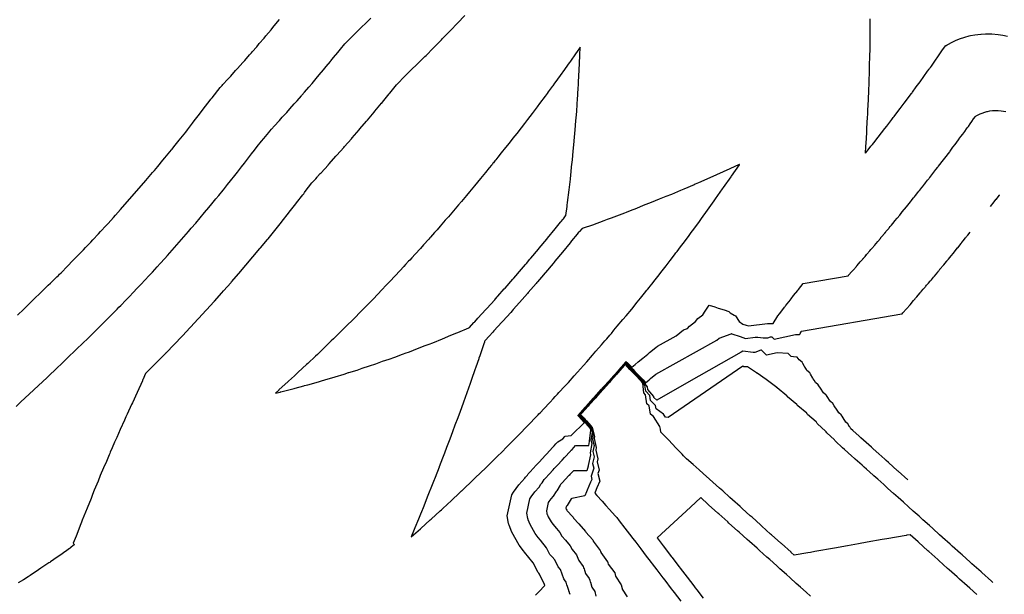
# Model space of a CAD drawing. Extents: x 2080340 to 2085376, y 13836405 to 13843045.
# Drawn here: x 2082418 to 2082567, y 13839162 to 13839249 of the extents above; entities that cross this region are included whole.
import ezdxf

# ---------------------------------------------------------------- set-up
doc = ezdxf.new("R2010")
doc.units = 0
doc.header["$MEASUREMENT"] = 0
doc.layers.add('C-TOPO-MAJR', color=3, linetype='Continuous')
doc.layers.add('C-TOPO-MINR', color=2, linetype='Continuous')

msp = doc.modelspace()

# ---------------------------------------------------------------- linework, layer by layer
at = {"layer": 'C-TOPO-MAJR', "flags": 128}
for points, elevation in [([(2082502.59, 13839235.27), (2082502.65, 13839236.27), (2082502.67, 13839236.49), (2082502.7, 13839236.99), (2082502.8, 13839238.74), (2082502.84, 13839239.25), (2082502.88, 13839239.69), (2082502.97, 13839241.5), (2082503.06, 13839243.64), (2082503.07, 13839243.75), (2082503.07, 13839243.76), (2082503.12, 13839244.99), (2082502.56, 13839244.18), (2082502.52, 13839244.13), (2082501.52, 13839242.7), (2082501.43, 13839242.58), (2082500.48, 13839241.24), (2082500.33, 13839241.03), (2082499.43, 13839239.78), (2082499.22, 13839239.49), (2082498.94, 13839239.11), (2082498.86, 13839239), (2082498.28, 13839238.21), (2082498.09, 13839237.96), (2082497.79, 13839237.55), (2082496.96, 13839236.43), (2082496.59, 13839235.93), (2082495.82, 13839234.91), (2082495.13, 13839234.01), (2082494.67, 13839233.4), (2082494.15, 13839232.73), (2082493.5, 13839231.9), (2082492.91, 13839231.15), (2082492.33, 13839230.41), (2082491.81, 13839229.75), (2082491.15, 13839228.92), (2082490.64, 13839228.29), (2082490.31, 13839227.89), (2082490.18, 13839227.72), (2082489.96, 13839227.44), (2082489.93, 13839227.41), (2082489.88, 13839227.35), (2082489.8, 13839227.24), (2082489.65, 13839227.06), (2082489.32, 13839226.65), (2082488.76, 13839225.96), (2082488.01, 13839225.04), (2082487.56, 13839224.49), (2082487.11, 13839223.95), (2082486.35, 13839223.03), (2082485.89, 13839222.49), (2082485.13, 13839221.58), (2082484.67, 13839221.04), (2082483.9, 13839220.13), (2082483.12, 13839219.23), (2082482.65, 13839218.7), (2082481.87, 13839217.8), (2082481.4, 13839217.27), (2082481.02, 13839216.84), (2082480.39, 13839216.12), (2082480.3, 13839216.02), (2082480.14, 13839215.85), (2082479.35, 13839214.96), (2082478.87, 13839214.44), (2082478.07, 13839213.56), (2082477.59, 13839213.03), (2082477.27, 13839212.68), (2082477.08, 13839212.48), (2082476.63, 13839211.99), (2082476.36, 13839211.7), (2082476.34, 13839211.68), (2082476.3, 13839211.64), (2082475.8, 13839211.09), (2082475.01, 13839210.24), (2082474.29, 13839209.47), (2082473.71, 13839208.86), (2082473.04, 13839208.15), (2082472.4, 13839207.48), (2082471.71, 13839206.76), (2082471.09, 13839206.12), (2082470.67, 13839205.69), (2082470.35, 13839205.36), (2082470.1, 13839205.11), (2082469.76, 13839204.76), (2082468.93, 13839203.92), (2082468.42, 13839203.41), (2082467.95, 13839202.94), (2082467.07, 13839202.07), (2082466.66, 13839201.66), (2082465.72, 13839200.74), (2082465.36, 13839200.39), (2082464.36, 13839199.42), (2082463.26, 13839198.36), (2082462.98, 13839198.1), (2082461.81, 13839197), (2082461.6, 13839196.8), (2082460.36, 13839195.64), (2082460.21, 13839195.5), (2082459.83, 13839195.15), (2082459.79, 13839195.12), (2082458.87, 13839194.27), (2082458.81, 13839194.22), (2082457.43, 13839192.96), (2082457.41, 13839192.94), (2082456.88, 13839192.47), (2082457.61, 13839192.65), (2082457.66, 13839192.66), (2082457.71, 13839192.68), (2082459.74, 13839193.2), (2082459.87, 13839193.24), (2082461.19, 13839193.59), (2082461.28, 13839193.62), (2082461.81, 13839193.76), (2082463.44, 13839194.2), (2082463.88, 13839194.35), (2082464.37, 13839194.51), (2082465.94, 13839194.96), (2082467.32, 13839195.36), (2082468, 13839195.59), (2082468.04, 13839195.61), (2082469.29, 13839195.98), (2082470.05, 13839196.25), (2082471.18, 13839196.6), (2082472.1, 13839196.94), (2082473.13, 13839197.33), (2082474.14, 13839197.65), (2082475.02, 13839197.94), (2082476.17, 13839198.38), (2082476.73, 13839198.6), (2082477.08, 13839198.72), (2082477.48, 13839198.86), (2082478.2, 13839199.14), (2082479.61, 13839199.71), (2082480.22, 13839199.92), (2082480.75, 13839200.11), (2082482.23, 13839200.73), (2082483.52, 13839201.28), (2082483.89, 13839201.41), (2082484.23, 13839201.56), (2082484.54, 13839201.67), (2082486.23, 13839202.41), (2082486.24, 13839202.41), (2082486.32, 13839202.45), (2082487, 13839203.18), (2082487.07, 13839203.26), (2082487.12, 13839203.32), (2082487.61, 13839203.84), (2082488.82, 13839205.17), (2082488.95, 13839205.31), (2082490.15, 13839206.65), (2082490.28, 13839206.79), (2082490.3, 13839206.82), (2082490.53, 13839207.08), (2082490.64, 13839207.2), (2082491.6, 13839208.28), (2082491.73, 13839208.43), (2082492.91, 13839209.78), (2082493.04, 13839209.93), (2082494.21, 13839211.28), (2082494.84, 13839212.02), (2082494.97, 13839212.17), (2082495.5, 13839212.8), (2082495.63, 13839212.95), (2082496.78, 13839214.32), (2082496.91, 13839214.47), (2082498.05, 13839215.85), (2082498.18, 13839216), (2082499.31, 13839217.39), (2082500.15, 13839218.43), (2082500.24, 13839218.54), (2082500.46, 13839218.82), (2082500.48, 13839218.85), (2082500.49, 13839218.85), (2082500.56, 13839218.94), (2082500.9, 13839219.36), (2082500.94, 13839219.41), (2082501.12, 13839220.78), (2082501.15, 13839221.02), (2082501.19, 13839221.4), (2082501.43, 13839223.31), (2082501.63, 13839224.94), (2082501.69, 13839225.6), (2082501.74, 13839226.04), (2082501.81, 13839226.83), (2082501.93, 13839227.89), (2082502.07, 13839229.18), (2082502.15, 13839230.17), (2082502.25, 13839231.34), (2082502.36, 13839232.45), (2082502.45, 13839233.81), (2082502.54, 13839234.72), (2082502.59, 13839235.27)], 1405), ([(2082496.32, 13839161.81), (2082496.53, 13839162.02), (2082496.62, 13839162.11), (2082496.82, 13839162.31), (2082496.82, 13839162.31), (2082496.82, 13839162.31), (2082497.75, 13839163.29), (2082497.69, 13839163.45), (2082497.68, 13839163.46), (2082496.94, 13839165.03), (2082496.84, 13839165.15), (2082496.75, 13839165.24), (2082495.99, 13839166.71), (2082494.69, 13839168.35), (2082494.53, 13839168.53), (2082493.88, 13839169.43), (2082492.77, 13839171.38), (2082492.33, 13839172.44), (2082492.3, 13839172.53), (2082492.28, 13839172.61), (2082492.26, 13839172.69), (2082492.03, 13839173.86), (2082492.73, 13839177.05), (2082492.99, 13839177.46), (2082493.79, 13839178.55), (2082494.72, 13839179.57), (2082494.81, 13839179.71), (2082495.12, 13839180.04), (2082495.22, 13839180.21), (2082495.52, 13839180.53), (2082496.44, 13839181.53), (2082496.63, 13839181.74), (2082496.63, 13839181.74), (2082496.92, 13839182.05), (2082497.82, 13839183.03), (2082498.03, 13839183.27), (2082498.9, 13839184.21), (2082499.17, 13839184.5), (2082499.43, 13839184.78), (2082499.64, 13839185.01), (2082499.71, 13839185.09), (2082500.48, 13839185.53), (2082500.78, 13839185.91), (2082500.85, 13839185.95), (2082501.75, 13839186.04), (2082502.06, 13839186.37), (2082502.32, 13839186.59), (2082503.27, 13839187.51), (2082503.7, 13839187.98), (2082503.73, 13839188.01), (2082502.93, 13839188.91), (2082502.82, 13839189.05), (2082502.8, 13839189.07), (2082502.79, 13839189.08), (2082503.92, 13839190.34), (2082504.01, 13839190.44), (2082505.13, 13839191.7), (2082505.22, 13839191.8), (2082506.34, 13839193.06), (2082506.43, 13839193.16), (2082506.52, 13839193.26), (2082507.64, 13839194.52), (2082507.73, 13839194.62), (2082508.85, 13839195.88), (2082508.94, 13839195.98), (2082510.09, 13839197.27), (2082510.1, 13839197.27), (2082510.11, 13839197.25), (2082510.24, 13839197.12), (2082510.93, 13839196.42), (2082511.45, 13839196.84), (2082511.91, 13839197.21), (2082512.59, 13839197.77), (2082513.36, 13839198.4), (2082513.65, 13839198.64), (2082514.6, 13839199.41), (2082514.84, 13839199.61), (2082517.67, 13839201.19), (2082518.79, 13839202.06), (2082519.37, 13839202.27), (2082519.7, 13839202.64), (2082520.61, 13839203.34), (2082520.97, 13839203.81), (2082521.71, 13839204.38), (2082522.06, 13839204.93), (2082522.65, 13839205.84), (2082523.54, 13839205.55), (2082524.06, 13839205.38), (2082524.95, 13839205.1), (2082525.66, 13839204.87), (2082525.86, 13839204.65), (2082526.48, 13839204.31), (2082526.66, 13839204.21), (2082527.23, 13839203.34), (2082527.78, 13839202.96), (2082528.3, 13839202.79), (2082528.62, 13839202.68), (2082531.5, 13839203.05), (2082532.24, 13839203.05), (2082532.36, 13839203.05), (2082532.36, 13839203.05), (2082532.36, 13839203.05), (2082532.36, 13839203.05), (2082533.09, 13839204.22), (2082533.33, 13839204.5), (2082533.33, 13839204.5), (2082533.54, 13839204.75), (2082534.12, 13839205.54), (2082534.19, 13839205.63), (2082534.26, 13839205.71), (2082534.32, 13839205.79), (2082534.47, 13839205.98), (2082534.8, 13839206.38), (2082535.11, 13839206.77), (2082535.46, 13839207.27), (2082535.46, 13839207.27), (2082536.1, 13839208.07), (2082536.14, 13839208.12), (2082536.16, 13839208.14), (2082536.17, 13839208.16), (2082536.2, 13839208.2), (2082536.2, 13839208.2), (2082536.2, 13839208.2), (2082536.56, 13839208.66), (2082536.91, 13839209.11), (2082543.76, 13839210.28), (2082543.77, 13839210.29), (2082543.82, 13839210.35), (2082543.83, 13839210.36), (2082544.31, 13839210.91), (2082544.54, 13839211.19), (2082545.01, 13839211.71), (2082545.02, 13839211.73), (2082545.05, 13839211.77), (2082545.06, 13839211.77), (2082545.07, 13839211.79), (2082545.09, 13839211.82), (2082545.13, 13839211.86), (2082545.59, 13839212.38), (2082545.68, 13839212.49), (2082545.81, 13839212.64), (2082545.81, 13839212.64), (2082545.81, 13839212.64), (2082545.98, 13839212.83), (2082546, 13839212.85), (2082546.04, 13839212.9), (2082546.1, 13839212.97), (2082546.1, 13839212.97), (2082546.1, 13839212.97), (2082546.11, 13839212.98), (2082546.12, 13839212.99), (2082546.24, 13839213.13), (2082546.33, 13839213.23), (2082546.45, 13839213.38), (2082546.55, 13839213.5), (2082546.58, 13839213.53), (2082546.61, 13839213.57), (2082547.05, 13839214.09), (2082547.19, 13839214.25), (2082547.28, 13839214.35), (2082547.31, 13839214.38), (2082547.34, 13839214.42), (2082547.37, 13839214.45), (2082547.37, 13839214.45), (2082547.37, 13839214.45), (2082547.37, 13839214.45), (2082547.37, 13839214.45), (2082547.78, 13839214.94), (2082547.94, 13839215.12), (2082548.01, 13839215.2), (2082548.23, 13839215.49), (2082548.64, 13839215.96), (2082548.68, 13839216.01), (2082548.69, 13839216.02), (2082548.72, 13839216.06), (2082548.73, 13839216.08), (2082548.74, 13839216.08), (2082548.74, 13839216.08), (2082548.74, 13839216.08), (2082548.74, 13839216.09), (2082548.76, 13839216.11), (2082548.77, 13839216.13), (2082548.86, 13839216.23), (2082548.88, 13839216.26), (2082549.28, 13839216.72), (2082549.3, 13839216.75), (2082549.34, 13839216.8), (2082549.4, 13839216.87), (2082549.49, 13839216.98), (2082549.68, 13839217.2), (2082549.76, 13839217.3), (2082549.78, 13839217.33), (2082549.86, 13839217.42), (2082549.9, 13839217.47), (2082549.96, 13839217.54), (2082550.14, 13839217.76), (2082550.33, 13839217.99), (2082550.33, 13839217.99), (2082550.33, 13839217.99), (2082550.72, 13839218.46), (2082550.85, 13839218.62), (2082551.18, 13839219.02), (2082551.57, 13839219.48), (2082551.81, 13839219.79), (2082551.81, 13839219.79), (2082551.81, 13839219.8), (2082551.81, 13839219.8), (2082551.82, 13839219.81), (2082551.82, 13839219.81), (2082551.82, 13839219.81), (2082551.82, 13839219.82), (2082551.83, 13839219.82), (2082551.83, 13839219.83), (2082551.84, 13839219.83), (2082551.84, 13839219.84), (2082551.86, 13839219.86), (2082551.94, 13839219.97), (2082552.59, 13839220.75), (2082552.78, 13839220.98), (2082552.8, 13839221.01), (2082552.85, 13839221.06), (2082552.94, 13839221.18), (2082552.98, 13839221.23), (2082552.99, 13839221.25), (2082553.01, 13839221.26), (2082553.19, 13839221.49), (2082553.22, 13839221.52), (2082553.24, 13839221.56), (2082553.28, 13839221.61), (2082553.29, 13839221.61), (2082553.32, 13839221.65), (2082553.67, 13839222.09), (2082553.71, 13839222.14), (2082553.83, 13839222.29), (2082553.99, 13839222.49), (2082554.34, 13839222.92), (2082554.48, 13839223.11), (2082554.48, 13839223.11), (2082554.48, 13839223.11), (2082554.63, 13839223.29), (2082554.67, 13839223.34), (2082554.7, 13839223.38), (2082555.04, 13839223.8), (2082555.33, 13839224.19), (2082555.38, 13839224.25), (2082555.39, 13839224.26), (2082555.47, 13839224.37), (2082555.8, 13839224.78), (2082555.93, 13839224.94), (2082555.97, 13839224.99), (2082556.04, 13839225.08), (2082556.13, 13839225.19), (2082556.44, 13839225.59), (2082556.44, 13839225.6), (2082556.44, 13839225.6), (2082556.92, 13839226.21), (2082557.06, 13839226.39), (2082557.06, 13839226.39), (2082557.06, 13839226.39), (2082557.35, 13839226.76), (2082557.41, 13839226.85), (2082557.47, 13839226.92), (2082559.15, 13839229.11), (2082559.2, 13839229.19), (2082559.34, 13839229.37), (2082559.34, 13839229.37), (2082559.65, 13839229.78), (2082559.96, 13839230.19), (2082560.49, 13839230.9), (2082560.52, 13839230.94), (2082560.53, 13839230.96), (2082560.54, 13839230.97), (2082560.56, 13839231), (2082560.56, 13839231), (2082560.56, 13839231), (2082560.86, 13839231.4), (2082561.14, 13839231.79), (2082561.43, 13839232.18), (2082561.71, 13839232.57), (2082561.71, 13839232.57), (2082561.71, 13839232.57), (2082561.82, 13839232.72), (2082561.85, 13839232.77), (2082561.91, 13839232.85), (2082561.99, 13839232.96), (2082562.25, 13839233.33), (2082562.52, 13839233.71), (2082562.78, 13839234.08), (2082562.78, 13839234.08), (2082562.78, 13839234.08), (2082563.05, 13839234.47), (2082563.07, 13839234.48), (2082563.1, 13839234.5), (2082563.16, 13839234.54), (2082563.59, 13839234.77), (2082563.78, 13839234.86), (2082564.07, 13839234.98), (2082564.47, 13839235.12), (2082564.81, 13839235.21), (2082564.91, 13839235.23), (2082565.22, 13839235.29), (2082565.67, 13839235.35), (2082565.69, 13839235.35), (2082566.01, 13839235.37), (2082566.46, 13839235.36), (2082566.49, 13839235.36), (2082566.49, 13839235.36), (2082566.5, 13839235.36), (2082566.97, 13839235.32), (2082567.31, 13839235.27), (2082567.66, 13839235.2)], 1405), ([(2082508.24, 13839202.02), (2082508.74, 13839202.62), (2082509.59, 13839203.63), (2082510.09, 13839204.23), (2082510.93, 13839205.24), (2082511.76, 13839206.26), (2082512.26, 13839206.87), (2082512.88, 13839207.63), (2082513.24, 13839208.08), (2082513.37, 13839208.24), (2082513.58, 13839208.51), (2082513.73, 13839208.7), (2082513.97, 13839209), (2082514.49, 13839209.66), (2082514.88, 13839210.16), (2082515.56, 13839211.03), (2082516.16, 13839211.82), (2082516.77, 13839212.61), (2082517.44, 13839213.48), (2082517.64, 13839213.75), (2082517.8, 13839213.96), (2082518.34, 13839214.67), (2082518.71, 13839215.16), (2082519.52, 13839216.25), (2082519.96, 13839216.85), (2082520.36, 13839217.38), (2082521.2, 13839218.54), (2082521.53, 13839218.99), (2082522.44, 13839220.24), (2082523.44, 13839221.64), (2082523.66, 13839221.95), (2082524.72, 13839223.46), (2082524.86, 13839223.67), (2082525.99, 13839225.29), (2082526.06, 13839225.39), (2082527.25, 13839227.12), (2082527.25, 13839227.13), (2082527.25, 13839227.13), (2082527.29, 13839227.18), (2082527.29, 13839227.18), (2082527.29, 13839227.19), (2082527.28, 13839227.18), (2082527.28, 13839227.18), (2082527.21, 13839227.15), (2082525.17, 13839226.21), (2082525, 13839226.14), (2082524.79, 13839226.05), (2082522.78, 13839225.14), (2082521.06, 13839224.38), (2082520.56, 13839224.17), (2082520.38, 13839224.1), (2082518.81, 13839223.42), (2082518.34, 13839223.22), (2082516.96, 13839222.63), (2082516.11, 13839222.3), (2082515.11, 13839221.9), (2082513.89, 13839221.39), (2082512.68, 13839220.93), (2082511.66, 13839220.51), (2082510.68, 13839220.14), (2082510.07, 13839219.89), (2082509.84, 13839219.8), (2082509.43, 13839219.65), (2082507.82, 13839219.05), (2082507.2, 13839218.81), (2082506.68, 13839218.6), (2082504.97, 13839217.99), (2082503.59, 13839217.5), (2082503.41, 13839217.43), (2082503.34, 13839217.41), (2082503, 13839216.98), (2082502.93, 13839216.9), (2082502.87, 13839216.88), (2082502.65, 13839216.6), (2082501.81, 13839215.57), (2082501.71, 13839215.44), (2082501.58, 13839215.27), (2082500.44, 13839213.88), (2082499.29, 13839212.5), (2082499.16, 13839212.34), (2082499.02, 13839212.17), (2082497.86, 13839210.8), (2082497.8, 13839210.72), (2082497.26, 13839210.09), (2082496.63, 13839209.36), (2082496.56, 13839209.27), (2082496.42, 13839209.1), (2082495.24, 13839207.75), (2082495.1, 13839207.58), (2082493.92, 13839206.24), (2082492.96, 13839205.15), (2082492.82, 13839204.99), (2082492.59, 13839204.73), (2082491.39, 13839203.4), (2082491.24, 13839203.24), (2082490.03, 13839201.91), (2082489.89, 13839201.75), (2082489.83, 13839201.69), (2082489.35, 13839201.16), (2082488.67, 13839200.43), (2082488.62, 13839200.3), (2082488.6, 13839200.22), (2082488.59, 13839200.21), (2082488.51, 13839199.95), (2082487.88, 13839198.12), (2082487.76, 13839197.77), (2082487.73, 13839197.69), (2082487.28, 13839196.41), (2082487.15, 13839196.03), (2082486.62, 13839194.53), (2082486.41, 13839193.93), (2082486.17, 13839193.24), (2082485.66, 13839191.82), (2082485.4, 13839191.11), (2082485.1, 13839190.26), (2082484.89, 13839189.71), (2082484.54, 13839188.74), (2082484.12, 13839187.6), (2082483.73, 13839186.59), (2082483.32, 13839185.48), (2082482.85, 13839184.21), (2082482.52, 13839183.35), (2082482.24, 13839182.63), (2082481.74, 13839181.32), (2082481.72, 13839181.25), (2082481.71, 13839181.22), (2082481.1, 13839179.66), (2082480.88, 13839179.09), (2082480.67, 13839178.58), (2082480.03, 13839176.95), (2082479.29, 13839175.08), (2082479.18, 13839174.8), (2082479.15, 13839174.72), (2082478.35, 13839172.74), (2082478.31, 13839172.65), (2082477.5, 13839170.66), (2082478.89, 13839171.89), (2082478.95, 13839171.95), (2082480.38, 13839173.24), (2082480.51, 13839173.35), (2082481.87, 13839174.6), (2082482.06, 13839174.77), (2082482.26, 13839174.96), (2082483.6, 13839176.2), (2082484.82, 13839177.34), (2082485.13, 13839177.63), (2082485.14, 13839177.65), (2082485.2, 13839177.7), (2082485.52, 13839178.01), (2082486.65, 13839179.08), (2082487.05, 13839179.47), (2082488.16, 13839180.54), (2082488.63, 13839181), (2082489.66, 13839182.01), (2082490.6, 13839182.94), (2082491.16, 13839183.48), (2082492.03, 13839184.36), (2082492.64, 13839184.97), (2082493.45, 13839185.79), (2082494.11, 13839186.47), (2082494.83, 13839187.21), (2082495.58, 13839187.98), (2082496.19, 13839188.62), (2082496.73, 13839189.18), (2082496.86, 13839189.32), (2082497.03, 13839189.5), (2082497.64, 13839190.14), (2082498.47, 13839191.02), (2082498.51, 13839191.06), (2082498.54, 13839191.09), (2082499.03, 13839191.62), (2082499.33, 13839191.95), (2082499.69, 13839192.33), (2082499.9, 13839192.56), (2082500.79, 13839193.54), (2082501.32, 13839194.11), (2082502.2, 13839195.09), (2082502.72, 13839195.68), (2082503.6, 13839196.66), (2082504.12, 13839197.25), (2082504.98, 13839198.24), (2082505.5, 13839198.83), (2082506.36, 13839199.83), (2082506.87, 13839200.42), (2082507.15, 13839200.74), (2082507.61, 13839201.28), (2082507.84, 13839201.55), (2082508.24, 13839202.02)], 1405), ([(2082538.06, 13839161.66), (2082537.37, 13839162.27), (2082536.51, 13839163.05), (2082535.89, 13839163.61), (2082534.96, 13839164.44), (2082534.4, 13839164.94), (2082533.41, 13839165.83), (2082532.92, 13839166.27), (2082531.87, 13839167.21), (2082531.43, 13839167.6), (2082530.32, 13839168.6), (2082529.95, 13839168.93), (2082528.77, 13839169.99), (2082528.46, 13839170.27), (2082527.22, 13839171.38), (2082526.98, 13839171.6), (2082525.67, 13839172.77), (2082525.49, 13839172.93), (2082524.12, 13839174.16), (2082524.01, 13839174.26), (2082522.57, 13839175.55), (2082522.53, 13839175.59), (2082521.39, 13839176.62), (2082519.85, 13839175.19), (2082514.78, 13839170.51), (2082515.71, 13839169.29), (2082515.75, 13839169.24), (2082516.92, 13839167.71), (2082517.01, 13839167.59), (2082518.13, 13839166.12), (2082518.28, 13839165.93), (2082519.35, 13839164.54), (2082520.33, 13839163.25), (2082520.56, 13839162.95), (2082520.81, 13839162.63), (2082521.77, 13839161.37)], 1400)]:
    msp.add_lwpolyline(points, dxfattribs=dict(at, elevation=elevation))
at = {"layer": 'C-TOPO-MINR', "flags": 128}
for points, elevation in [([(2082437.2, 13839195.46), (2082437.41, 13839195.67), (2082438.19, 13839196.45), (2082438.19, 13839196.46), (2082438.97, 13839197.23), (2082438.98, 13839197.24), (2082440.27, 13839198.56), (2082440.28, 13839198.57), (2082440.3, 13839198.58), (2082441.52, 13839199.85), (2082441.55, 13839199.87), (2082442.75, 13839201.14), (2082442.78, 13839201.17), (2082443.97, 13839202.43), (2082444.01, 13839202.47), (2082445.19, 13839203.74), (2082445.23, 13839203.79), (2082446.39, 13839205.05), (2082446.44, 13839205.11), (2082447.58, 13839206.37), (2082447.64, 13839206.43), (2082448.77, 13839207.69), (2082449.03, 13839207.99), (2082450.16, 13839209.28), (2082450.22, 13839209.36), (2082451.34, 13839210.63), (2082452.43, 13839211.9), (2082453.49, 13839213.17), (2082453.49, 13839213.17), (2082454.54, 13839214.42), (2082454.64, 13839214.53), (2082455.67, 13839215.78), (2082455.77, 13839215.9), (2082456.78, 13839217.15), (2082456.8, 13839217.17), (2082457.79, 13839218.42), (2082457.9, 13839218.55), (2082458.89, 13839219.8), (2082459, 13839219.93), (2082459.97, 13839221.18), (2082460.09, 13839221.34), (2082461.05, 13839222.58), (2082461.18, 13839222.74), (2082461.3, 13839222.9), (2082461.41, 13839223.05), (2082462.41, 13839224.37), (2082463.01, 13839225.01), (2082463.21, 13839225.27), (2082463.26, 13839225.33), (2082463.69, 13839225.79), (2082463.81, 13839225.93), (2082464.88, 13839227.09), (2082464.89, 13839227.11), (2082465.02, 13839227.25), (2082466.07, 13839228.42), (2082466.2, 13839228.57), (2082467.25, 13839229.75), (2082467.37, 13839229.89), (2082468.41, 13839231.07), (2082468.42, 13839231.09), (2082468.54, 13839231.22), (2082469.57, 13839232.41), (2082469.58, 13839232.43), (2082469.7, 13839232.57), (2082470.73, 13839233.77), (2082470.85, 13839233.92), (2082471.87, 13839235.13), (2082471.99, 13839235.27), (2082472.99, 13839236.48), (2082473.01, 13839236.5), (2082473.13, 13839236.65), (2082474.12, 13839237.87), (2082474.24, 13839238.01), (2082475.23, 13839239.24), (2082475.25, 13839239.25), (2082475.39, 13839239.4), (2082476.48, 13839240.54), (2082476.62, 13839240.67), (2082477.22, 13839241.26), (2082477.38, 13839241.42), (2082478.47, 13839242.48), (2082479.57, 13839243.57), (2082479.73, 13839243.73), (2082480.82, 13839244.83), (2082480.97, 13839244.98), (2082482.06, 13839246.09), (2082482.2, 13839246.24), (2082483.29, 13839247.36), (2082483.43, 13839247.5), (2082484.51, 13839248.63), (2082485.61, 13839249.79)], 1406), ([(2082417.57, 13839190.47), (2082418.24, 13839191.09), (2082422.27, 13839194.87), (2082422.65, 13839195.23), (2082423.55, 13839196.07), (2082423.87, 13839196.41), (2082424.33, 13839196.83), (2082425.21, 13839197.67), (2082426.77, 13839199.22), (2082427.63, 13839200.03), (2082428.48, 13839200.84), (2082429.31, 13839201.65), (2082430.12, 13839202.44), (2082430.69, 13839203.01), (2082431.18, 13839203.5), (2082431.29, 13839203.6), (2082431.77, 13839204.09), (2082432.08, 13839204.4), (2082432.89, 13839205.22), (2082433.16, 13839205.51), (2082433.44, 13839205.79), (2082434.2, 13839206.58), (2082434.66, 13839207.06), (2082435.42, 13839207.85), (2082435.83, 13839208.29), (2082436.58, 13839209.08), (2082437.03, 13839209.57), (2082437.77, 13839210.37), (2082438.23, 13839210.84), (2082438.96, 13839211.64), (2082439.39, 13839212.13), (2082440.12, 13839212.93), (2082440.52, 13839213.38), (2082441.25, 13839214.19), (2082442.99, 13839216.19), (2082443.7, 13839217), (2082444.11, 13839217.49), (2082444.8, 13839218.29), (2082445.48, 13839219.08), (2082446.14, 13839219.87), (2082446.15, 13839219.87), (2082446.8, 13839220.65), (2082447.24, 13839221.18), (2082447.88, 13839221.97), (2082448.32, 13839222.49), (2082448.96, 13839223.28), (2082449.02, 13839223.35), (2082449.64, 13839224.13), (2082450.09, 13839224.7), (2082450.72, 13839225.48), (2082451.14, 13839226.01), (2082451.76, 13839226.8), (2082452.21, 13839227.39), (2082452.82, 13839228.19), (2082453.28, 13839228.77), (2082453.7, 13839229.33), (2082454.11, 13839229.88), (2082454.76, 13839230.73), (2082455.14, 13839231.14), (2082455.87, 13839232.05), (2082456.04, 13839232.24), (2082456.31, 13839232.54), (2082456.76, 13839233.03), (2082457.44, 13839233.78), (2082457.5, 13839233.85), (2082457.94, 13839234.33), (2082458.61, 13839235.08), (2082459.07, 13839235.6), (2082459.75, 13839236.36), (2082460.17, 13839236.85), (2082460.84, 13839237.61), (2082460.9, 13839237.68), (2082461.3, 13839238.13), (2082461.96, 13839238.9), (2082462.02, 13839238.97), (2082462.44, 13839239.46), (2082463.09, 13839240.23), (2082463.54, 13839240.77), (2082464.19, 13839241.54), (2082464.61, 13839242.04), (2082465.25, 13839242.82), (2082465.31, 13839242.89), (2082465.72, 13839243.39), (2082466.36, 13839244.17), (2082466.78, 13839244.69), (2082467.41, 13839245.47), (2082467.47, 13839245.53), (2082467.96, 13839246.03), (2082468.67, 13839246.76), (2082469.17, 13839247.24), (2082471.34, 13839249.36)], 1407), ([(2082417.79, 13839204.32), (2082418.75, 13839205.23), (2082419.15, 13839205.61), (2082422.42, 13839208.85), (2082422.76, 13839209.17), (2082423.1, 13839209.49), (2082423.43, 13839209.81), (2082423.75, 13839210.12), (2082423.98, 13839210.35), (2082424.17, 13839210.54), (2082424.39, 13839210.75), (2082424.58, 13839210.95), (2082425.18, 13839211.56), (2082425.5, 13839211.88), (2082426.04, 13839212.44), (2082426.58, 13839212.99), (2082426.89, 13839213.31), (2082427.78, 13839214.24), (2082428.09, 13839214.57), (2082428.89, 13839215.41), (2082429.2, 13839215.73), (2082430.05, 13839216.66), (2082430.36, 13839216.99), (2082431.22, 13839217.9), (2082431.53, 13839218.24), (2082432.34, 13839219.14), (2082432.65, 13839219.49), (2082433.41, 13839220.33), (2082433.72, 13839220.68), (2082436.95, 13839224.39), (2082437.24, 13839224.72), (2082437.99, 13839225.63), (2082438.26, 13839225.94), (2082438.53, 13839226.26), (2082438.8, 13839226.57), (2082438.81, 13839226.58), (2082439.07, 13839226.89), (2082439.84, 13839227.84), (2082440.1, 13839228.16), (2082440.88, 13839229.08), (2082441.14, 13839229.4), (2082441.24, 13839229.52), (2082441.49, 13839229.84), (2082442.28, 13839230.84), (2082442.55, 13839231.17), (2082443.28, 13839232.09), (2082443.54, 13839232.43), (2082444.33, 13839233.45), (2082444.59, 13839233.8), (2082445.39, 13839234.8), (2082446.11, 13839235.76), (2082446.82, 13839236.71), (2082447.11, 13839237.09), (2082447.28, 13839237.28), (2082448.52, 13839238.84), (2082448.82, 13839239.16), (2082448.94, 13839239.29), (2082449.7, 13839240.13), (2082450.01, 13839240.47), (2082450.11, 13839240.58), (2082450.85, 13839241.41), (2082451.16, 13839241.74), (2082451.95, 13839242.63), (2082452.24, 13839242.97), (2082452.98, 13839243.81), (2082453.27, 13839244.14), (2082453.38, 13839244.26), (2082454.05, 13839245.05), (2082454.34, 13839245.38), (2082454.45, 13839245.51), (2082455.17, 13839246.36), (2082455.46, 13839246.69), (2082456.23, 13839247.61), (2082456.52, 13839247.95), (2082457.23, 13839248.81), (2082457.51, 13839249.15)], 1408), ([(2082546.38, 13839228.89), (2082546.45, 13839229.91), (2082546.52, 13839231.08), (2082546.59, 13839232.14), (2082546.6, 13839232.4), (2082546.6, 13839232.4), (2082546.61, 13839232.64), (2082546.61, 13839232.64), (2082546.71, 13839234.34), (2082546.73, 13839234.78), (2082546.74, 13839234.89), (2082546.74, 13839234.89), (2082546.75, 13839235.42), (2082546.75, 13839235.42), (2082546.83, 13839236.96), (2082546.85, 13839237.36), (2082546.87, 13839238.12), (2082546.87, 13839238.12), (2082546.94, 13839239.84), (2082546.99, 13839241.25), (2082547, 13839241.3), (2082547.01, 13839242.3), (2082547.01, 13839242.3), (2082547.03, 13839243.5), (2082547.03, 13839243.5), (2082547.07, 13839244.76), (2082547.09, 13839245.84), (2082547.1, 13839247.21), (2082547.1, 13839247.22), (2082547.09, 13839248.85), (2082547.09, 13839248.85), (2082547.1, 13839249.28)], 1406), ([(2082546.38, 13839228.89), (2082546.95, 13839229.6), (2082547.21, 13839229.93), (2082547.31, 13839230.04), (2082547.44, 13839230.22), (2082547.64, 13839230.47), (2082548.3, 13839231.32), (2082548.3, 13839231.33), (2082548.3, 13839231.33), (2082549.32, 13839232.64), (2082549.61, 13839233.01), (2082549.61, 13839233.01), (2082549.61, 13839233.01), (2082550.23, 13839233.8), (2082550.37, 13839233.99), (2082550.49, 13839234.14), (2082550.6, 13839234.29), (2082550.72, 13839234.45), (2082551, 13839234.83), (2082551, 13839234.83), (2082551.64, 13839235.67), (2082552.26, 13839236.5), (2082553.35, 13839237.94), (2082553.4, 13839238.01), (2082553.43, 13839238.05), (2082553.44, 13839238.07), (2082553.49, 13839238.13), (2082553.49, 13839238.13), (2082553.49, 13839238.13), (2082554.08, 13839238.94), (2082554.66, 13839239.74), (2082555.24, 13839240.54), (2082555.81, 13839241.32), (2082555.81, 13839241.32), (2082555.81, 13839241.32), (2082556.03, 13839241.62), (2082556.11, 13839241.73), (2082556.22, 13839241.89), (2082556.38, 13839242.11), (2082556.91, 13839242.87), (2082557.45, 13839243.64), (2082557.98, 13839244.4), (2082557.98, 13839244.4), (2082557.98, 13839244.4), (2082558.54, 13839245.18), (2082558.59, 13839245.21), (2082558.64, 13839245.24), (2082558.77, 13839245.32), (2082559.64, 13839245.8), (2082560.02, 13839245.98), (2082560.62, 13839246.22), (2082561.43, 13839246.5), (2082562.11, 13839246.68), (2082562.33, 13839246.73), (2082562.95, 13839246.85), (2082563.86, 13839246.97), (2082563.91, 13839246.97), (2082564.56, 13839247.01), (2082565.47, 13839247), (2082565.52, 13839247), (2082565.52, 13839247), (2082565.54, 13839247), (2082566.49, 13839246.92), (2082567.2, 13839246.81), (2082567.9, 13839246.66)], 1406), ([(2082566.69, 13839222.58), (2082566.69, 13839222.58), (2082566.69, 13839222.58), (2082566.66, 13839222.54), (2082566.65, 13839222.53), (2082566.13, 13839221.86), (2082566.13, 13839221.86), (2082566.12, 13839221.85), (2082566.11, 13839221.84), (2082566.11, 13839221.84), (2082565.84, 13839221.5), (2082565.3, 13839220.8)], 1404), ([(2082501.59, 13839161.94), (2082501.51, 13839162.19), (2082501.49, 13839162.24), (2082501.41, 13839162.49), (2082501.4, 13839162.51), (2082501.29, 13839162.84), (2082501.2, 13839163.12), (2082501.11, 13839163.39), (2082500.98, 13839163.78), (2082500.71, 13839164.14), (2082500.65, 13839164.3), (2082500.13, 13839165.71), (2082499.78, 13839166.1), (2082499.27, 13839167.18), (2082498.85, 13839167.65), (2082498.53, 13839168), (2082498.01, 13839169.02), (2082497.11, 13839170.15), (2082496.74, 13839170.57), (2082496.28, 13839171.19), (2082495.52, 13839172.54), (2082495.21, 13839173.27), (2082495.2, 13839173.33), (2082495.18, 13839173.39), (2082495.17, 13839173.44), (2082495.01, 13839174.25), (2082495.49, 13839176.46), (2082495.67, 13839176.74), (2082496.22, 13839177.49), (2082496.87, 13839178.19), (2082497.14, 13839178.64), (2082497.34, 13839178.86), (2082497.64, 13839179.35), (2082497.83, 13839179.56), (2082498.42, 13839180.2), (2082499.02, 13839180.85), (2082499.02, 13839180.85), (2082499.18, 13839181.03), (2082499.68, 13839181.57), (2082500.38, 13839182.32), (2082500.75, 13839182.73), (2082501.64, 13839183.69), (2082501.69, 13839183.76), (2082501.74, 13839183.81), (2082501.75, 13839183.82), (2082501.92, 13839183.92), (2082502.41, 13839184.54), (2082503.66, 13839184.53), (2082504.42, 13839184.53), (2082504.53, 13839185.13), (2082504.51, 13839185.2), (2082504.73, 13839186.84), (2082504.67, 13839187.1), (2082504.02, 13839187.85), (2082503.84, 13839188.04), (2082503.22, 13839188.73), (2082503, 13839188.99), (2082502.97, 13839189.02), (2082502.91, 13839189.09), (2082502.89, 13839189.12), (2082503.78, 13839190.11), (2082504.09, 13839190.45), (2082504.97, 13839191.45), (2082505.28, 13839191.79), (2082506.17, 13839192.79), (2082506.48, 13839193.13), (2082506.77, 13839193.47), (2082507.66, 13839194.47), (2082507.96, 13839194.81), (2082508.85, 13839195.8), (2082509.15, 13839196.14), (2082510.06, 13839197.17), (2082510.08, 13839197.14), (2082510.14, 13839197.08), (2082510.17, 13839197.05), (2082510.58, 13839196.63), (2082511.09, 13839196.12), (2082511.42, 13839195.77), (2082512.62, 13839194.56), (2082512.68, 13839194.5), (2082513, 13839194.05), (2082513.57, 13839194.52), (2082513.79, 13839194.7), (2082514.59, 13839195.35), (2082523.83, 13839200.51), (2082524.2, 13839200.8), (2082525.99, 13839201.47), (2082526.04, 13839201.52), (2082526.1, 13839201.48), (2082527.39, 13839201.05), (2082528.2, 13839200.77), (2082529.63, 13839200.96), (2082530, 13839200.96), (2082530.06, 13839200.96), (2082530.86, 13839200.85), (2082531.57, 13839200.86), (2082531.99, 13839201.02), (2082532.19, 13839201.02), (2082532.51, 13839200.68), (2082535.75, 13839201.38), (2082536.4, 13839201.36), (2082536.44, 13839201.43), (2082536.45, 13839201.44), (2082536.46, 13839201.46), (2082536.47, 13839201.48), (2082536.47, 13839201.49), (2082536.5, 13839201.54), (2082536.52, 13839201.58), (2082536.52, 13839201.58), (2082536.52, 13839201.58), (2082536.52, 13839201.58), (2082536.52, 13839201.58), (2082536.54, 13839201.61), (2082536.55, 13839201.64), (2082536.55, 13839201.64), (2082536.55, 13839201.64), (2082536.55, 13839201.64), (2082536.55, 13839201.64), (2082536.61, 13839201.76), (2082536.62, 13839201.78), (2082536.64, 13839201.81), (2082536.64, 13839201.81), (2082536.64, 13839201.81), (2082536.64, 13839201.81), (2082536.64, 13839201.81), (2082536.65, 13839201.82), (2082536.68, 13839201.87), (2082536.68, 13839201.87), (2082536.69, 13839201.88), (2082536.69, 13839201.88), (2082536.69, 13839201.88), (2082536.69, 13839201.88), (2082536.69, 13839201.88), (2082536.69, 13839201.88), (2082536.69, 13839201.88), (2082536.69, 13839201.89), (2082536.7, 13839201.89), (2082551.92, 13839204.5), (2082551.94, 13839204.52), (2082552.05, 13839204.65), (2082552.07, 13839204.67), (2082553.14, 13839205.88), (2082553.65, 13839206.51), (2082553.78, 13839206.65), (2082553.81, 13839206.69), (2082553.87, 13839206.77), (2082553.88, 13839206.78), (2082553.91, 13839206.81), (2082553.97, 13839206.88), (2082554.05, 13839206.97), (2082554.17, 13839207.11), (2082554.38, 13839207.35), (2082554.66, 13839207.68), (2082554.66, 13839207.68), (2082554.66, 13839207.68), (2082554.7, 13839207.73), (2082554.75, 13839207.79), (2082554.84, 13839207.89), (2082554.85, 13839207.91), (2082554.85, 13839207.91), (2082554.86, 13839207.92), (2082554.88, 13839207.94), (2082554.89, 13839207.95), (2082555.15, 13839208.25), (2082555.17, 13839208.28), (2082555.2, 13839208.31), (2082555.42, 13839208.57), (2082555.48, 13839208.64), (2082555.55, 13839208.73), (2082555.65, 13839208.84), (2082555.95, 13839209.19), (2082556.14, 13839209.41), (2082556.14, 13839209.42), (2082556.21, 13839209.5), (2082556.28, 13839209.57), (2082556.28, 13839209.58), (2082556.28, 13839209.58), (2082556.28, 13839209.58), (2082556.28, 13839209.58), (2082556.37, 13839209.68), (2082556.69, 13839210.06), (2082556.85, 13839210.24), (2082557.33, 13839210.85), (2082557.4, 13839210.93), (2082557.47, 13839211.02), (2082557.5, 13839211.05), (2082557.57, 13839211.14), (2082557.59, 13839211.17), (2082557.61, 13839211.19), (2082557.61, 13839211.19), (2082557.61, 13839211.19), (2082557.62, 13839211.2), (2082557.65, 13839211.25), (2082557.68, 13839211.28), (2082557.86, 13839211.49), (2082557.91, 13839211.56), (2082557.97, 13839211.63), (2082558.03, 13839211.69), (2082558.11, 13839211.8), (2082558.24, 13839211.95), (2082558.25, 13839211.97), (2082558.65, 13839212.44), (2082558.66, 13839212.46), (2082558.71, 13839212.52), (2082558.72, 13839212.53), (2082558.81, 13839212.64), (2082558.95, 13839212.8), (2082558.97, 13839212.83), (2082559.37, 13839213.31), (2082559.37, 13839213.31), (2082559.37, 13839213.31), (2082559.41, 13839213.36), (2082559.68, 13839213.69), (2082560.36, 13839214.51), (2082560.39, 13839214.55), (2082560.89, 13839215.2), (2082560.89, 13839215.2), (2082560.89, 13839215.2), (2082560.9, 13839215.21), (2082560.91, 13839215.23), (2082560.92, 13839215.23), (2082560.92, 13839215.24), (2082560.92, 13839215.24), (2082560.94, 13839215.26), (2082560.94, 13839215.27), (2082560.95, 13839215.27), (2082560.96, 13839215.29), (2082560.99, 13839215.33), (2082561.17, 13839215.55), (2082561.2, 13839215.59), (2082561.57, 13839216.05), (2082561.63, 13839216.12), (2082561.71, 13839216.23), (2082561.91, 13839216.47), (2082561.91, 13839216.47), (2082561.91, 13839216.47), (2082561.91, 13839216.47), (2082562.24, 13839216.89)], 1404), ([(2082552.81, 13839179.32), (2082551.36, 13839180.62), (2082551.26, 13839180.71), (2082549.88, 13839181.95), (2082549.52, 13839182.27), (2082549.31, 13839182.46), (2082548.39, 13839183.29), (2082547.55, 13839184.04), (2082547.29, 13839184.28), (2082546.91, 13839184.62), (2082545.7, 13839185.7), (2082545.42, 13839185.95), (2082544.48, 13839186.8), (2082544.18, 13839187.07), (2082544.06, 13839187.26), (2082544, 13839187.34), (2082543.98, 13839187.38), (2082543.71, 13839187.8), (2082543.39, 13839188.09), (2082542.99, 13839188.71), (2082542.83, 13839188.96), (2082542.7, 13839189.17), (2082542.35, 13839189.47), (2082542.17, 13839189.74), (2082542.09, 13839189.87), (2082541.64, 13839190.57), (2082541.43, 13839190.9), (2082541.06, 13839191.22), (2082540.94, 13839191.39), (2082540.67, 13839191.82), (2082540.46, 13839192.13), (2082540.45, 13839192.15), (2082540.44, 13839192.16), (2082540.43, 13839192.18), (2082540.03, 13839192.52), (2082539.57, 13839193.23), (2082539.33, 13839193.59), (2082539.23, 13839193.75), (2082538.8, 13839194.1), (2082538.58, 13839194.47), (2082538.47, 13839194.66), (2082538.42, 13839194.74), (2082538.42, 13839194.74), (2082538.42, 13839194.74), (2082538.42, 13839194.74), (2082538.06, 13839195.37), (2082537.94, 13839195.57), (2082537.5, 13839195.93), (2082537.42, 13839196.06), (2082537.33, 13839196.21), (2082537.23, 13839196.37), (2082537.23, 13839196.38), (2082537.22, 13839196.4), (2082537.2, 13839196.44), (2082537.19, 13839196.44), (2082537.15, 13839196.52), (2082537.15, 13839196.52), (2082537.14, 13839196.53), (2082536.88, 13839196.99), (2082536.78, 13839197.17), (2082536.31, 13839197.53), (2082536.03, 13839197.94), (2082535.47, 13839198), (2082535.1, 13839198.04), (2082534.65, 13839198.51), (2082532.97, 13839198.58), (2082531.36, 13839198.23), (2082530.62, 13839199), (2082530.52, 13839199), (2082529.59, 13839198.65), (2082529.35, 13839198.65), (2082527.79, 13839198.86), (2082527.54, 13839198.72), (2082519.59, 13839194.19), (2082514.73, 13839191.42), (2082514.29, 13839191.84), (2082514.27, 13839191.96), (2082513.35, 13839193.05), (2082513.3, 13839193.41), (2082512.58, 13839194.41), (2082512.22, 13839194.8), (2082511.34, 13839195.69), (2082510.58, 13839196.5), (2082510.11, 13839196.97), (2082510.06, 13839197.02), (2082510.02, 13839197.06), (2082509.36, 13839196.31), (2082508.84, 13839195.73), (2082508.2, 13839195), (2082507.68, 13839194.41), (2082507.03, 13839193.68), (2082506.52, 13839193.1), (2082505.99, 13839192.51), (2082505.34, 13839191.78), (2082504.81, 13839191.2), (2082504.17, 13839190.47), (2082503.64, 13839189.88), (2082502.99, 13839189.15), (2082503.02, 13839189.11), (2082503.07, 13839189.06), (2082503.23, 13839188.88), (2082503.91, 13839188.12), (2082504.28, 13839187.72), (2082504.76, 13839187.18), (2082504.91, 13839186.53), (2082504.75, 13839185.33), (2082504.87, 13839184.82), (2082504.61, 13839183.44), (2082504.69, 13839183.11), (2082504.3, 13839181.5), (2082504.33, 13839181.39), (2082504.11, 13839180.71), (2082503.25, 13839180.71), (2082502.11, 13839180.71), (2082501.55, 13839180.11), (2082501.44, 13839180), (2082501.41, 13839179.96), (2082501.41, 13839179.96), (2082500.4, 13839178.86), (2082500.15, 13839178.59), (2082500.07, 13839178.5), (2082499.56, 13839177.67), (2082499.46, 13839177.56), (2082499.01, 13839176.82), (2082498.65, 13839176.43), (2082498.35, 13839176.02), (2082498.25, 13839175.86), (2082497.98, 13839174.64), (2082498.07, 13839174.19), (2082498.08, 13839174.16), (2082498.09, 13839174.13), (2082498.1, 13839174.1), (2082498.27, 13839173.69), (2082498.69, 13839172.95), (2082498.94, 13839172.61), (2082499.53, 13839171.96), (2082500.02, 13839171.33), (2082500.31, 13839170.76), (2082500.87, 13839170.15), (2082501.6, 13839169.33), (2082501.89, 13839168.73), (2082502.57, 13839167.96), (2082502.86, 13839167.18), (2082502.9, 13839167.09), (2082503.57, 13839166.18), (2082503.64, 13839165.96), (2082503.7, 13839165.8), (2082503.75, 13839165.64), (2082503.81, 13839165.46), (2082503.81, 13839165.44), (2082503.86, 13839165.3), (2082503.87, 13839165.27), (2082503.92, 13839165.13), (2082504.5, 13839164.33), (2082504.56, 13839164.12), (2082504.65, 13839163.82), (2082504.66, 13839163.79), (2082504.87, 13839163.05), (2082505.33, 13839162.4), (2082505.51, 13839161.66)], 1403), ([(2082565.68, 13839163.76), (2082565.49, 13839163.93), (2082565.48, 13839163.94), (2082564.01, 13839165.27), (2082563.92, 13839165.34), (2082562.52, 13839166.6), (2082562.42, 13839166.69), (2082562.26, 13839166.83), (2082561.04, 13839167.93), (2082560.8, 13839168.14), (2082559.55, 13839169.26), (2082559.23, 13839169.55), (2082558.07, 13839170.59), (2082558.03, 13839170.62), (2082557.63, 13839170.98), (2082556.58, 13839171.93), (2082556.08, 13839172.38), (2082555.1, 13839173.26), (2082554.5, 13839173.8), (2082553.61, 13839174.59), (2082552.92, 13839175.21), (2082552.13, 13839175.92), (2082551.36, 13839176.62), (2082550.64, 13839177.25), (2082549.79, 13839178.02), (2082549.16, 13839178.59), (2082548.24, 13839179.41), (2082547.67, 13839179.92), (2082547.53, 13839180.05), (2082546.54, 13839180.94), (2082546.19, 13839181.25), (2082545.87, 13839181.54), (2082544.84, 13839182.46), (2082544.71, 13839182.58), (2082544.27, 13839182.97), (2082543.22, 13839183.91), (2082542.91, 13839184.2), (2082541.81, 13839185.18), (2082541.77, 13839185.24), (2082541.76, 13839185.26), (2082541.75, 13839185.28), (2082541.67, 13839185.4), (2082540.51, 13839186.43), (2082540.4, 13839186.6), (2082540.35, 13839186.67), (2082540.32, 13839186.73), (2082539.09, 13839187.8), (2082539.05, 13839187.86), (2082539.03, 13839187.89), (2082538.93, 13839188.06), (2082538.88, 13839188.14), (2082537.59, 13839189.23), (2082537.57, 13839189.26), (2082537.52, 13839189.35), (2082537.48, 13839189.41), (2082537.47, 13839189.41), (2082537.47, 13839189.42), (2082537.47, 13839189.42), (2082536.12, 13839190.56), (2082536.04, 13839190.67), (2082536.01, 13839190.73), (2082535.99, 13839190.75), (2082534.56, 13839191.92), (2082534.54, 13839191.96), (2082534.53, 13839191.98), (2082534.52, 13839191.99), (2082534.52, 13839191.99), (2082534.52, 13839191.99), (2082534.52, 13839191.99), (2082534.48, 13839192.06), (2082534.47, 13839192.09), (2082532.97, 13839193.28), (2082532.97, 13839193.28), (2082532.96, 13839193.29), (2082532.96, 13839193.3), (2082532.96, 13839193.3), (2082532.96, 13839193.3), (2082532.95, 13839193.31), (2082532.95, 13839193.31), (2082532.95, 13839193.31), (2082532.95, 13839193.31), (2082532.95, 13839193.31), (2082532.94, 13839193.34), (2082532.93, 13839193.35), (2082531.34, 13839194.57), (2082529.95, 13839195.49), (2082529.91, 13839195.51), (2082529.87, 13839195.54), (2082528.47, 13839196.45), (2082527.92, 13839196.48), (2082527.8, 13839196.56), (2082516.46, 13839188.78), (2082516.03, 13839188.85), (2082515.76, 13839189.27), (2082514.63, 13839190.08), (2082514.55, 13839190.6), (2082513.76, 13839191.35), (2082513.66, 13839192.1), (2082513.07, 13839192.79), (2082512.94, 13839193.69), (2082512.49, 13839194.33), (2082511.82, 13839195.05), (2082511.26, 13839195.61), (2082510.06, 13839196.88), (2082510.04, 13839196.9), (2082510.04, 13839196.9), (2082509.99, 13839196.95), (2082509.57, 13839196.48), (2082508.84, 13839195.65), (2082508.43, 13839195.19), (2082507.7, 13839194.36), (2082507.29, 13839193.9), (2082506.57, 13839193.07), (2082505.82, 13839192.24), (2082505.41, 13839191.77), (2082504.66, 13839190.94), (2082504.25, 13839190.48), (2082503.49, 13839189.65), (2082503.09, 13839189.19), (2082503.13, 13839189.14), (2082503.14, 13839189.13), (2082503.56, 13839188.68), (2082503.99, 13839188.19), (2082504.54, 13839187.6), (2082504.84, 13839187.25), (2082505.09, 13839186.22), (2082504.98, 13839185.46), (2082505.21, 13839184.52), (2082505.05, 13839183.64), (2082505.24, 13839182.81), (2082504.99, 13839181.78), (2082505.16, 13839181.1), (2082504.76, 13839179.86), (2082504.87, 13839179.38), (2082504.7, 13839178.97), (2082504.17, 13839177.73), (2082504.08, 13839177.52), (2082503.81, 13839176.89), (2082501.83, 13839176.47), (2082501.76, 13839176.44), (2082501.15, 13839175.44), (2082501.09, 13839175.37), (2082501.03, 13839175.29), (2082501.01, 13839175.26), (2082500.96, 13839175.03), (2082500.98, 13839174.94), (2082500.98, 13839174.94), (2082500.98, 13839174.93), (2082500.98, 13839174.93), (2082501.01, 13839174.85), (2082501.09, 13839174.71), (2082501.14, 13839174.64), (2082501.94, 13839173.76), (2082502.04, 13839173.64), (2082502.1, 13839173.53), (2082502.89, 13839172.65), (2082503.93, 13839171.49), (2082503.99, 13839171.37), (2082505.01, 13839170.22), (2082505.07, 13839170.06), (2082505.08, 13839170.04), (2082506.16, 13839168.58), (2082506.18, 13839168.52), (2082506.19, 13839168.49), (2082506.21, 13839168.45), (2082506.22, 13839168.4), (2082506.22, 13839168.4), (2082506.23, 13839168.36), (2082506.24, 13839168.36), (2082506.25, 13839168.32), (2082507.28, 13839166.9), (2082507.3, 13839166.85), (2082507.32, 13839166.76), (2082507.32, 13839166.75), (2082507.38, 13839166.55), (2082508.35, 13839165.19), (2082508.4, 13839164.96), (2082508.47, 13839164.69), (2082509.35, 13839163.41), (2082509.46, 13839162.83), (2082509.48, 13839162.71), (2082510.26, 13839161.55)], 1402), ([(2082563.29, 13839161.9), (2082562.19, 13839162.88), (2082561.8, 13839163.23), (2082560.64, 13839164.27), (2082560.32, 13839164.56), (2082560.3, 13839164.58), (2082559.07, 13839165.68), (2082558.83, 13839165.89), (2082557.53, 13839167.06), (2082557.35, 13839167.22), (2082555.98, 13839168.45), (2082555.86, 13839168.56), (2082555.86, 13839168.56), (2082554.43, 13839169.84), (2082554.38, 13839169.89), (2082553.14, 13839171), (2082552.64, 13839170.91), (2082552.54, 13839170.89), (2082549.64, 13839170.38), (2082548.92, 13839170.25), (2082546.64, 13839169.85), (2082545.3, 13839169.61), (2082543.64, 13839169.31), (2082541.68, 13839168.97), (2082538.71, 13839168.44), (2082538.06, 13839168.32), (2082537.64, 13839168.25), (2082535.59, 13839167.89), (2082535.12, 13839168.31), (2082535.1, 13839168.33), (2082533.64, 13839169.64), (2082533.55, 13839169.71), (2082532.15, 13839170.97), (2082532, 13839171.1), (2082530.67, 13839172.3), (2082530.45, 13839172.49), (2082529.18, 13839173.64), (2082528.91, 13839173.88), (2082527.7, 13839174.97), (2082527.36, 13839175.27), (2082526.21, 13839176.3), (2082525.81, 13839176.66), (2082524.73, 13839177.63), (2082524.26, 13839178.05), (2082523.24, 13839178.96), (2082522.71, 13839179.44), (2082521.76, 13839180.3), (2082521.16, 13839180.83), (2082520.27, 13839181.63), (2082519.26, 13839182.53), (2082518.79, 13839182.96), (2082518.56, 13839183.2), (2082517.64, 13839184.17), (2082517.09, 13839184.74), (2082516.49, 13839185.37), (2082515.6, 13839186.31), (2082515.34, 13839186.58), (2082515.28, 13839186.99), (2082515.21, 13839187.41), (2082514.25, 13839188.93), (2082513.77, 13839189.28), (2082513.58, 13839190.55), (2082513.24, 13839190.87), (2082513.04, 13839192.24), (2082512.79, 13839192.53), (2082512.59, 13839193.97), (2082512.4, 13839194.24), (2082511.42, 13839195.29), (2082511.19, 13839195.53), (2082510.66, 13839196.08), (2082509.98, 13839196.82), (2082509.96, 13839196.84), (2082509.78, 13839196.65), (2082508.84, 13839195.57), (2082508.67, 13839195.38), (2082507.73, 13839194.3), (2082507.55, 13839194.11), (2082506.61, 13839193.03), (2082505.64, 13839191.96), (2082505.47, 13839191.77), (2082504.5, 13839190.69), (2082504.33, 13839190.5), (2082503.35, 13839189.42), (2082503.18, 13839189.23), (2082503.2, 13839189.21), (2082503.7, 13839188.67), (2082503.88, 13839188.47), (2082504.06, 13839188.27), (2082504.8, 13839187.48), (2082504.92, 13839187.33), (2082505.26, 13839185.92), (2082505.22, 13839185.59), (2082505.55, 13839184.21), (2082505.48, 13839183.84), (2082505.79, 13839182.51), (2082505.69, 13839182.07), (2082505.98, 13839180.81), (2082505.81, 13839180.27), (2082506.09, 13839179.1), (2082505.66, 13839178.11), (2082505.54, 13839177.84), (2082505.32, 13839177.31), (2082505.63, 13839176.97), (2082506.43, 13839176.07), (2082507.02, 13839175.42), (2082507.54, 13839174.83), (2082508.43, 13839173.84), (2082508.66, 13839173.59), (2082509.05, 13839173.08), (2082509.87, 13839172.01), (2082510.6, 13839171.06), (2082511.08, 13839170.42), (2082511.53, 13839169.84), (2082512.29, 13839168.84), (2082513.12, 13839167.75), (2082513.51, 13839167.25), (2082514.39, 13839166.1), (2082514.72, 13839165.67), (2082515.65, 13839164.45), (2082515.93, 13839164.09), (2082516.92, 13839162.8), (2082517.14, 13839162.5), (2082517.35, 13839162.23), (2082518.36, 13839160.92)], 1401), ([(2082437.2, 13839195.46), (2082436.77, 13839194.49), (2082436.75, 13839194.44), (2082436.71, 13839194.37), (2082435.91, 13839192.59), (2082435.2, 13839191.03), (2082435.06, 13839190.73), (2082434.41, 13839189.29), (2082434.2, 13839188.87), (2082433.98, 13839188.38), (2082433.35, 13839186.98), (2082432.82, 13839185.74), (2082432.51, 13839185.05), (2082432.13, 13839184.16), (2082431.84, 13839183.51), (2082431.76, 13839183.33), (2082431.66, 13839183.1), (2082431.25, 13839182.11), (2082430.82, 13839181.12), (2082430.33, 13839179.96), (2082429.99, 13839179.12), (2082429.42, 13839177.76), (2082429.15, 13839177.08), (2082428.93, 13839176.5), (2082428.32, 13839175.01), (2082427.6, 13839173.22), (2082427.48, 13839172.91), (2082427.39, 13839172.65), (2082426.65, 13839170.79), (2082426.23, 13839169.69), (2082426.3, 13839169.59), (2082426.37, 13839169.48), (2082426.31, 13839169.42), (2082426.23, 13839169.34), (2082425.84, 13839169.04), (2082425.78, 13839168.99), (2082425.74, 13839168.96), (2082425.65, 13839168.89), (2082425.05, 13839168.45), (2082424.82, 13839168.29), (2082424.49, 13839168.06), (2082424.1, 13839167.78), (2082424.06, 13839167.76), (2082424.04, 13839167.74), (2082423.79, 13839167.57), (2082422.79, 13839166.88), (2082422.67, 13839166.8), (2082422.53, 13839166.71), (2082421.33, 13839165.9), (2082420.96, 13839165.66), (2082419.68, 13839164.82), (2082419.52, 13839164.71), (2082419.37, 13839164.62), (2082418.67, 13839164.17), (2082417.9, 13839163.68)], 1406)]:
    msp.add_lwpolyline(points, dxfattribs=dict(at, elevation=elevation))

doc.saveas('drawing.dxf')
